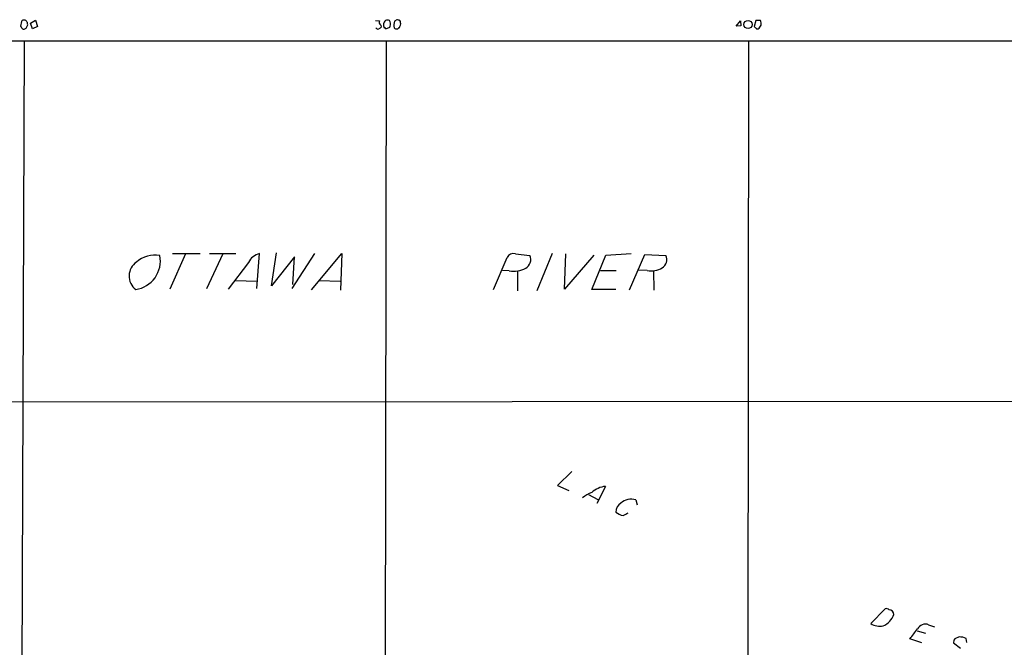
# Model space of a CAD drawing. Extents: x 2 to 1052, y 3454 to 4328.
# Drawn here: x 218 to 436, y 4169 to 4308 of the extents above; entities that cross this region are included whole.
import ezdxf

# ---------------------------------------------------------------- set-up
doc = ezdxf.new("R2010")
doc.units = 0
doc.header["$MEASUREMENT"] = 0
doc.layers.add('MAIN', color=5, linetype='CONTINUOUS')

msp = doc.modelspace()

# ---------------------------------------------------------------- linework, layer by layer
at = {"layer": 'MAIN'}
for p, q in [((218.6093, 4307.5841), (218.44, 4306.5681)), ((219.456, 4307.9227), (219.1173, 4307.9227)), ((219.964, 4307.0761), (219.964, 4307.4147)), ((220.6413, 4307.2454), (221.742, 4307.9227)), ((221.0647, 4305.9754), (220.6413, 4307.2454)), ((221.742, 4307.9227), (222.1653, 4306.4834)), ((297.0107, 4307.8381), (297.942, 4307.7534)), ((298.196, 4306.8221), (298.2807, 4306.3141)), ((300.3127, 4307.4994), (300.1433, 4307.8381)), ((301.752, 4308.0074), (301.244, 4307.6687)), ((376.936, 4306.5681), (377.8673, 4307.7534)), ((377.8673, 4307.7534), (377.952, 4306.6527)), ((381.254, 4307.8381), (380.9153, 4306.4834)), ((382.27, 4307.8381), (381.254, 4307.8381)), ((222.1653, 4306.4834), (221.0647, 4305.9754)), ((299.2967, 4305.9754), (300.228, 4306.3141)), ((301.1593, 4306.2294), (301.3287, 4306.0601)), ((377.952, 4306.6527), (376.936, 4306.5681)), ((381.4233, 4305.9754), (381.762, 4305.9754)), ((58.928, 4303.3507), (1051.814, 4303.3507)), ((219.202, 4303.3507), (218.694, 4154.9301)), ((299.3813, 4303.3507), (299.1273, 4124.0267)), ((379.6453, 4303.3507), (379.3913, 4089.7367)), ((254.9313, 4256.1067), (251.46, 4248.3174)), ((252.0527, 4256.1914), (258.2333, 4256.1914)), ((263.2287, 4256.1067), (259.588, 4248.4021)), ((260.2653, 4256.1914), (266.1073, 4256.1914)), ((270.764, 4248.4867), (271.3567, 4256.1914)), ((273.9813, 4249.0794), (275.082, 4256.3607)), ((279.0613, 4255.5141), (273.9813, 4249.0794)), ((283.5487, 4256.1914), (278.4687, 4248.4867)), ((278.7227, 4249.3334), (279.0613, 4255.5141)), ((282.8713, 4248.1481), (289.56, 4256.1914)), ((289.56, 4256.1914), (289.306, 4248.0634)), ((323.1727, 4248.2327), (326.2207, 4255.3447)), ((327.9987, 4256.1067), (331.216, 4255.7681)), ((336.1267, 4256.1914), (332.74, 4247.9787)), ((338.9207, 4248.3174), (339.1747, 4256.1067)), ((345.3553, 4255.8527), (338.9207, 4248.3174)), ((344.932, 4248.2327), (348.0647, 4255.8527)), ((348.0647, 4255.8527), (353.6527, 4256.1914)), ((353.314, 4248.1481), (356.7007, 4256.0221)), ((356.7007, 4256.0221), (361.3573, 4255.7681)), ((268.9013, 4254.2441), (264.414, 4248.3174)), ((326.644, 4252.3814), (325.12, 4252.4661)), ((328.5067, 4252.2967), (328.5067, 4247.9787)), ((346.8793, 4252.4661), (350.3507, 4252.4661)), ((357.2087, 4252.4661), (355.346, 4252.5507)), ((358.5633, 4252.3814), (358.648, 4248.0634)), ((266.0227, 4250.2647), (270.764, 4250.0954)), ((284.5647, 4250.2647), (289.2213, 4250.0954)), ((350.266, 4248.2327), (344.932, 4248.2327)), ((111.0827, 4223.3407), (644.398, 4223.5947)), ((340.5293, 4207.9314), (337.312, 4204.7987)), ((337.312, 4204.7987), (339.852, 4203.6981)), ((347.98, 4204.6294), (346.0327, 4200.8194)), ((344.17, 4202.8514), (346.2867, 4201.7507)), ((354.6687, 4201.6661), (355.0073, 4200.5654)), ((409.8713, 4177.5361), (406.7387, 4174.2341)), ((419.5233, 4173.9801), (420.7933, 4173.5567)), ((416.9833, 4172.6254), (418.846, 4172.1174)), ((417.9993, 4170.0007), (415.3747, 4170.8474)), ((425.1113, 4170.5934), (425.0267, 4170.0007)), ((425.0267, 4170.0007), (426.5507, 4168.8154)), ((427.99, 4170.0854), (427.8207, 4170.9321))]:
    msp.add_line(p, q, dxfattribs=at)
msp.add_circle((379.5249, 4306.9344), 0.9037, dxfattribs=at)
for centre, radius, start, end in [((219.0496, 4307.4739), 0.4539, 81.421795, 165.948448), ((92.71, 4180.6687), 179.6055, 44.885409, 45.114591), ((219.3713, 4306.8644), 0.6294, 312.276138, 19.655661), ((298.5345, 4307.4147), 0.6825, 150.245747, 240.264491), ((300.1424, 4306.9065), 1.3643, 172.858835, 209.75582), ((299.7471, 4306.9575), 0.9656, 65.776042, 172.94563), ((297.3461, 4307.1157), 2.9913, 344.456101, 7.369721), ((303.1389, 4306.835), 2.0702, 156.251924, 197.00994), ((259.7583, 4138.5683), 174.5654, 75.851179, 76.080322), ((133.0694, 4391.1633), 189.3505, 333.320384, 333.549554), ((300.9892, 4307.0759), 1.6294, 351.03889, 27.890873), ((381.1589, 4307.1405), 1.3119, 297.3678, 32.122504), ((218.1439, 4306.1026), 0.5517, 4.376403, 57.539959), ((219.1173, 4306.3988), 0.4937, 210.975698, 300.959776), ((219.0749, 4306.6953), 0.7785, 292.378134, 337.605454), ((297.561, 4306.4411), 0.5116, 204.445809, 294.445809), ((382.6939, 4179.1564), 152.6259, 123.578058, 123.807262), ((299.0002, 4305.9329), 0.2995, 8.157154, 98.100341), ((301.7708, 4306.8447), 0.9006, 240.599966, 285.139611), ((302.1753, 4305.9966), 0.1706, 60.234291, 187.137512), ((508.1442, 4433.2042), 179.5699, 224.885363, 225.114592), ((243.0052, 4254.5391), 6.3731, 278.295514, 11.118633), ((248.1494, 4249.7629), 6.1068, 79.534115, 131.611879), ((272.1134, 4252.7155), 3.5573, 102.281607, 154.550782), ((327.4943, 4254.8284), 1.3743, 68.466474, 157.93304), ((329.2841, 4254.8598), 2.1348, 297.95155, 25.180982), ((359.4937, 4254.8634), 2.0716, 299.402502, 25.894637), ((246.2272, 4251.2191), 3.771, 124.450303, 232.36795), ((327.6599, 4257.6189), 5.3351, 259.022843, 299.471011), ((358.1401, 4256.7721), 4.4056, 257.79479, 302.553782), ((348.5061, 4199.3395), 5.316, 95.679599, 132.246936), ((346.8932, 4197.5781), 6.0247, 108.997332, 131.51381), ((352.5688, 4198.9399), 2.3029, 121.466836, 179.582008), ((353.7228, 4198.2295), 3.5644, 74.610807, 131.377367), ((352.2632, 4201.094), 2.9252, 226.940759, 262.36795), ((350.8252, 4201.4617), 3.4314, 287.809238, 308.798798), ((407.7949, 4177.6454), 4.2537, 292.869263, 341.079033), ((410.1252, 4176.6324), 0.9387, 43.800038, 105.69303), ((410.7179, 4176.1813), 1.1041, 4.405074, 85.594926), ((408.7283, 4177.3664), 3.7108, 237.576769, 281.183357), ((418.8037, 4172.175), 1.9432, 68.265387, 153.28067), ((-134.0999, 4595.2702), 694.3033, 322.3169394, 322.5461237), ((426.6736, 4169.2351), 2.0702, 100.489764, 138.995544), ((426.4201, 4168.227), 3.0462, 62.626562, 92.321658)]:
    msp.add_arc(centre, radius, start, end, dxfattribs=at)

doc.saveas('drawing.dxf')
